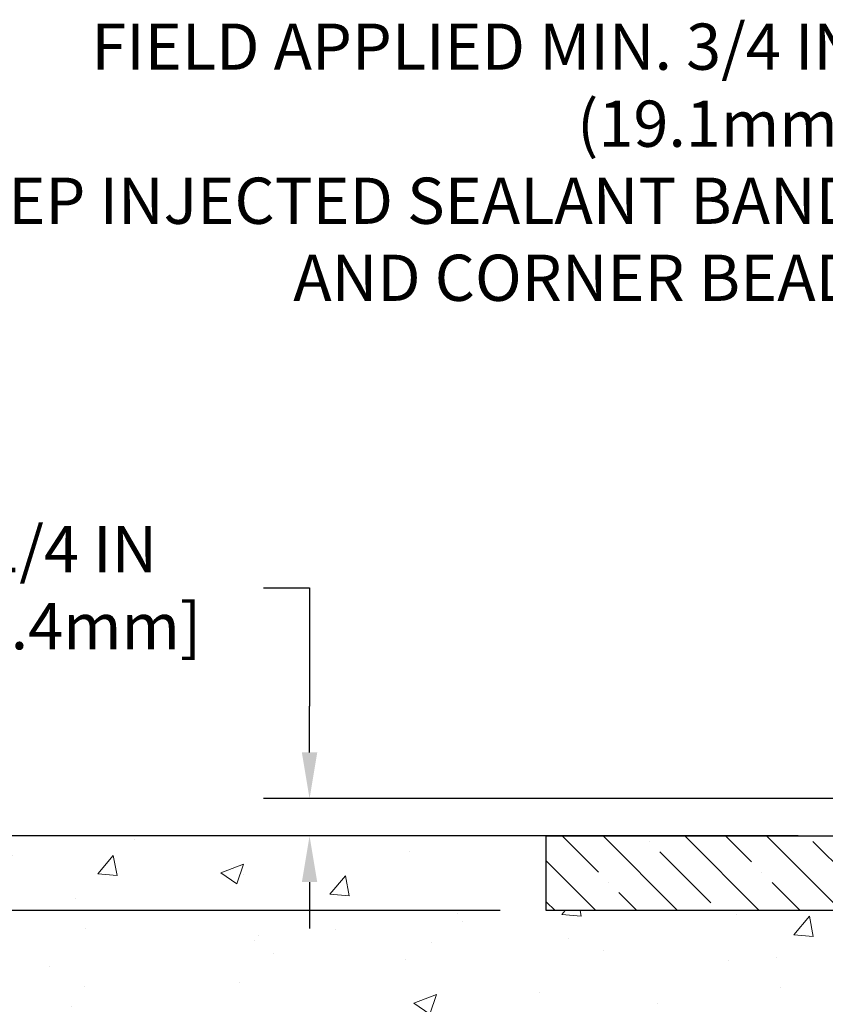
# Model space of a CAD drawing. Extents: x 13 to 3254, y -665 to 1977.
# Drawn here: x 157 to 163, y -638 to -631 of the extents above; entities that cross this region are included whole.
import ezdxf

# ---------------------------------------------------------------- set-up
doc = ezdxf.new("R2010")
doc.units = 0
doc.header["$LTSCALE"] = 5
doc.header["$MEASUREMENT"] = 0
doc.layers.get('DEFPOINTS').update_dxf_attribs({"linetype": 'CONTINUOUS'})
for name, color, linetype, lineweight in [('CONCRETE - H', 130, 'CONTINUOUS', 9), ('CONCRETE - L', 132, 'CONTINUOUS', 13), ('DIMS', 50, 'CONTINUOUS', 25), ('NOSING - H', 100, 'CONTINUOUS', 15), ('TEXT - 4', 241, 'CONTINUOUS', 25)]:
    doc.layers.add(name, color=color, linetype=linetype, lineweight=lineweight)
doc.layers.add('NOSING - L', color=102, linetype='CONTINUOUS')
doc.styles.add('ROMANS', font='romans', dxfattribs={"width": 0.9})
doc.dimstyles.get("Standard").update_dxf_attribs({"dimtxt": 0.18, "dimasz": 0.18, "dimexe": 0.18, "dimexo": 0.0625, "dimgap": 0.09, "dimtad": 0, "dimtih": 1, "dimtoh": 1, "dimdec": 4, "dimzin": 0, "dimdsep": 46, "dimtxsty": 'Standard', "dimcen": 0.09, "dimadec": 0, "dimazin": 0, "dimtfac": 1, "dimtdec": 4, "dimtofl": 0, "dimtmove": 0, "dimatfit": 3, "dimfxl": 1, "dimtolj": 1, "dimtzin": 0, "dimarcsym": 0})
doc.dimstyles.new('STANDARD$0', dxfattribs={"dimtxt": 0.18, "dimasz": 0.18, "dimexe": 0.18, "dimexo": 0.0625, "dimgap": 0.09, "dimtad": 0, "dimtih": 1, "dimtoh": 1, "dimdec": 4, "dimzin": 0, "dimdsep": 46, "dimtxsty": 'Standard', "dimcen": 0.09, "dimadec": 0, "dimazin": 0, "dimtfac": 1, "dimtdec": 4, "dimtofl": 0, "dimtmove": 0, "dimatfit": 3, "dimfxl": 1, "dimtolj": 1, "dimtzin": 0, "dimarcsym": 0})

# ---------------------------------------------------------------- blocks, each defined once
blk = doc.blocks.new('*D23')
at = {"layer": 'DEFPOINTS', "color": 0, "transparency": 16777216}
for p in [(160.8004891880847, -636.5997356222746), (152.5893229144331, -647.8025604255264), (162.0040159219825, -647.8025604255264)]:
    blk.add_point(p, dxfattribs=at)
at = {"layer": 'DIMS', "color": 0, "lineweight": -2, "transparency": 16777216}
for p, q in [((160.4904891880847, -636.5997356222746), (152.2793229144331, -636.5997356222746)), ((152.5893229144331, -636.9097356222745), (152.5893229144331, -641.356327175513)), ((152.5893229144331, -647.4925604255264), (152.5893229144331, -642.8029938421797)), ((161.6940159219825, -647.8025604255264), (152.2793229144331, -647.8025604255264))]:
    blk.add_line(p, q, dxfattribs=at)
at = {"layer": 'DIMS', "color": 0, "transparency": 16777216}
for points in [[(152.5376562477664, -636.9097356222745), (152.6409895810998, -636.9097356222745), (152.5893229144331, -636.5997356222746)], [(152.5376562477664, -647.4925604255264), (152.6409895810998, -647.4925604255264), (152.5893229144331, -647.8025604255264)]]:
    blk.add_solid(points, dxfattribs=at)
at = {"layer": 'DIMS', "color": 0, "transparency": 16777216, "insert": (152.5893229144332, -642.0796605088464), "char_height": 0.31, "attachment_point": 5}
blk.add_mtext('\\A1;11 3/16 IN\\P [284.6mm]', dxfattribs=at)
blk = doc.blocks.new('*D24')
at = {"layer": 'DEFPOINTS', "color": 0, "transparency": 16777216}
for p in [(160.8004891880847, -636.5997356222744), (155.3337960132675, -637.099669937207), (160.8004891880897, -637.099669937207)]:
    blk.add_point(p, dxfattribs=at)
at = {"layer": 'DIMS', "color": 0, "lineweight": -2, "transparency": 16777216}
for p, q in [((155.0237960132675, -635.4335352636273), (155.3337960132675, -635.4335352636273)), ((155.3337960132675, -635.4335352636273), (155.3337960132675, -635.9797356222743)), ((155.3337960132675, -636.2897356222744), (155.3337960132675, -635.9797356222743)), ((160.4904891880847, -636.5997356222744), (155.0237960132675, -636.5997356222744)), ((160.4904891880897, -637.099669937207), (155.0237960132675, -637.099669937207)), ((155.3337960132675, -637.4096699372069), (155.3337960132675, -637.719669937207))]:
    blk.add_line(p, q, dxfattribs=at)
at = {"layer": 'DIMS', "color": 0, "transparency": 16777216}
for points in [[(155.2821293466008, -636.2897356222744), (155.3854626799342, -636.2897356222744), (155.3337960132675, -636.5997356222744)], [(155.2821293466008, -637.4096699372069), (155.3854626799342, -637.4096699372069), (155.3337960132675, -637.099669937207)]]:
    blk.add_solid(points, dxfattribs=at)
at = {"layer": 'DIMS', "color": 0, "transparency": 16777216, "insert": (153.6287960132676, -635.4335352636273), "char_height": 0.31, "attachment_point": 5}
blk.add_mtext('\\A1;1/2 IN\\P [12.7mm]', dxfattribs=at)
blk = doc.blocks.new('*D40')
at = {"layer": 'DEFPOINTS', "color": 0, "transparency": 16777216}
for p in [(163.8638530132865, -636.3497033376148), (159.213073983861, -636.5997033376148), (162.8004876721081, -636.5997033376148)]:
    blk.add_point(p, dxfattribs=at)
at = {"layer": 'DIMS', "color": 0, "lineweight": -2, "transparency": 16777216}
for p, q in [((158.903073983861, -634.9351642590034), (159.213073983861, -634.9351642590034)), ((159.213073983861, -634.9351642590034), (159.213073983861, -635.7297033376148)), ((159.213073983861, -636.0397033376148), (159.213073983861, -635.7297033376148)), ((163.5538530132865, -636.3497033376148), (158.903073983861, -636.3497033376148)), ((162.4904876721081, -636.5997033376148), (158.903073983861, -636.5997033376148)), ((159.213073983861, -636.9097033376147), (159.213073983861, -637.2197033376148))]:
    blk.add_line(p, q, dxfattribs=at)
at = {"layer": 'DIMS', "color": 0, "transparency": 16777216}
for points in [[(159.1614073171943, -636.0397033376148), (159.2647406505277, -636.0397033376148), (159.213073983861, -636.3497033376148)], [(159.1614073171943, -636.9097033376147), (159.2647406505277, -636.9097033376147), (159.213073983861, -636.5997033376148)]]:
    blk.add_solid(points, dxfattribs=at)
at = {"layer": 'DIMS', "color": 0, "transparency": 16777216, "insert": (157.6114073171945, -634.9351642590034), "char_height": 0.31, "attachment_point": 5}
blk.add_mtext('\\A1;1/4 IN\\P [6.4mm]', dxfattribs=at)

msp = doc.modelspace()

# ---------------------------------------------------------------- hatches: boundary and pattern name
at = {"layer": 'CONCRETE - H'}
h = msp.add_hatch(dxfattribs=at)
h.set_pattern_fill('AR-CONC', color=256, scale=0.217)
h.set_pattern_definition([(49.99999999999999, (0.5, 0), (1.556454596243635, -0.1361721329122314), [0.16275, -1.79025]), (355, (0.5, 0), (-0.30109039394021, 1.632256930129026), [0.1302, -1.4322]), (100.45144446, (0.62970454777, -0.01134767648), (1.255364197397833, 1.496084780401926), [0.1383162166399999, -1.521478383039999]), (46.18420000000002, (0.5, 0.434), (2.315913687557312, -0.3591768393209761), [0.244125, -2.685374999999999]), (96.63563549, (0.6929927366499999, 0.40406852381), (2.028216422113076, 2.113837363680775), [0.20747444214, -2.282218859199999]), (351.1841639899999, (0.5, 0.434), (2.028216420768858, 2.113837362585878), [0.1953, -2.14830000217]), (21, (0.717, 0.3255), (1.295288303097062, -0.8736829927437852), [0.16275, -1.79025]), (326.0000000000001, (0.717, 0.3255), (0.5279942702698324, 1.573575597751671), [0.1302, -1.4322]), (71.45144474, (0.82494069118, 0.25269308442), (1.823282557504037, 0.6998926015897878), [0.1383162123, -1.52147838304]), (37.50000000000001, (0.5, 0), (0.02638688603852075, 0.7223796628139459), [0, -1.41484, 0, -1.4539, 0, -1.437625]), (7.499999999999999, (0.5, 0), (0.5708608962494625, 0.8558734147847217), [0, -0.82894, 0, -1.38229, 0, -0.547925]), (327.5, (0.01608999999999999, 0), (1.158394686494127, -0.04894407166360407), [0, -0.5425, 0, -1.6926, 0, -2.24595]), (317.5, (-0.20091, 0), (1.265513987472978, 0.2172278116611295), [0, -0.70525, 0, -1.12406, 0, -1.59495])])
edge = h.paths.add_edge_path()
edge.add_spline(control_points=[(156.5455969657622, -636.5997356222744), (156.3594458822418, -638.1057183399139), (159.3227711799191, -639.3084360726598), (162.1027108136108, -638.6396709104819), (163.0608182611862, -641.4958682701825), (160.6408198458353, -643.8364882729453), (159.5070699538316, -646.4513989252694), (159.3802083952914, -647.7995309684009), (159.1892735764933, -648.0525599255184)], knot_values=[0, 0, 0, 0, 4.203708639729134, 6.283720712169323, 7.443882808516848, 11.91318570346055, 15.08271638881572, 15.95273806651407, 15.95273806651407, 15.95273806651407, 15.95273806651407], degree=3, periodic=0)
edge.add_line((159.1892735764935, -648.0525599255205), (159.6822767444914, -648.0525599255199))
edge.add_line((159.6822767444914, -648.0525599255199), (159.6822782604707, -647.8557099170067))
edge.add_line((159.6822782604707, -647.8557099170067), (160.3519589285155, -647.8557099170067))
edge.add_arc((160.3519589282151, -647.8163399147245), 0.03937000228222587, 270.0000004371609, 300.0050937742845)
edge.add_line((160.3716469604683, -647.850433586655), (160.5074078680885, -647.7720519901593))
edge.add_arc((160.5625228361333, -647.8675209170065), 0.1102359999996542, 90.00000000008862, 119.99818035221301, ccw=False)
edge.add_line((160.5625228361331, -647.7572849170068), (161.4704807771622, -647.7572849170068))
edge.add_arc((161.4704807768572, -647.717914914693), 0.03937000231383081, 270.0000004437789, 300.0050937592898)
edge.add_line((161.4901688091173, -647.752008586656), (162.1702559952762, -647.3593605838973))
edge.add_arc((162.2302529040487, -647.463285417012), 0.1200000000006859, 90.00000000014933, 119.9982957313961, ccw=False)
edge.add_line((162.2302529040483, -647.3432854170113), (162.4416942866081, -647.343285417011))
edge.add_arc((162.4416942863036, -647.3039154154784), 0.03937000153257486, 270.0000004432412, 315.0062388852279)
edge.add_line((162.4695361125386, -647.3317511790314), (162.585999604716, -647.2152876868538))
edge.add_arc((162.8357015790239, -647.4649896611619), 0.353131918617686, 103.90200089113989, 134.9999999999739, ccw=False)
edge.add_arc((163.1249861721058, -648.6337594346018), 1.557170273115277, 76.0979991089281, 103.90200089103729, ccw=False)
edge.add_arc((163.4142707651887, -647.4649896611621), 0.3531319186176737, 47.88305985412978, 76.09799910887352, ccw=False)
edge.add_line((163.6510972608904, -647.203044317855), (163.780439263626, -647.3317542109829))
edge.add_arc((163.8082780580384, -647.3039154163625), 0.03937000076524867, 225.0000002139473, 270.004411820434)
edge.add_line((163.8082810895597, -647.3432854170111), (165.5191861920437, -647.3432854170111))
edge.add_arc((165.5191831598893, -647.3039154169286), 0.03937000019926278, 270.0044127418898, 359.9999998798831)
edge.add_line((165.5585531600886, -647.3039154170111), (165.5585531600912, -639.2460232913701))
edge.add_arc((165.5191831600913, -639.24602329137), 0.03936999999990576, 359.9999999998346, 432.6976227627839)
edge.add_arc((165.6584952008598, -638.7988091775336), 0.4290404058597004, 233.0250989602813, 252.6976227627709, ccw=False)
edge.add_arc((165.7349815406681, -638.7367010853942), 0.525199596184289, 194.3079434824854, 230.4333558243691, ccw=False)
edge.add_arc((166.8049317270669, -638.4498460585775), 1.632909065608938, 184.819196416644, 194.782931388463, ccw=False)
edge.add_arc((166.5357652548896, -638.683773983016), 1.361411651893227, 161.6649460398411, 175.9250205045921, ccw=False)
edge.add_arc((165.6702358771579, -638.391219078246), 0.4478254090915671, 108.1289029172766, 162.3597440614905, ccw=False)
edge.add_arc((165.5001581085941, -637.9140355139995), 0.06004988997898873, 300.7846078929788, 346.5177693442028)
edge.add_line((165.5585531600912, -637.9280357728234), (165.5585531600912, -637.7388007239648))
edge.add_line((165.5585531600912, -637.7388007239648), (165.6569781600909, -637.7388007239648))
edge.add_line((165.6569781600909, -637.7388007239648), (165.6569781600909, -637.7342481678447))
edge.add_arc((165.6176081600908, -637.7342481678446), 0.03937000000013313, 359.9999999998346, 417.0968478605773)
edge.add_line((165.6389947567267, -637.7011935103159), (165.3237768162709, -637.497245278843))
edge.add_arc((165.5047489031973, -637.2960952846037), 0.2705775608378502, 181.4692888507345, 228.0226889059294, ccw=False)
edge.add_line((165.2342603048808, -637.3030331956553), (164.9463476246688, -637.3030331956553))
edge.add_arc((164.9451437831254, -637.2254968797184), 0.07754566089423381, 179.11048781214, 270.8895121878601, ccw=False)
edge.add_line((164.8676074671885, -637.224293038175), (164.8676104991873, -637.099669937207))
edge.add_line((164.8676104991873, -637.099669937207), (160.3004891880888, -637.0996699372051))
edge.add_line((160.3004891880888, -637.0996699372051), (160.3004891880888, -636.5997356222725))
edge.add_line((160.3004891880888, -636.5997356222725), (156.5455969657622, -636.5997356222745))
h.paths.add_polyline_path([(156.0259891092512, -644.2315655659518), (163.8999891092511, -644.2315655659518), (163.8999891092511, -642.5708512802375), (156.0259891092512, -642.5708512802375)], flags=9)
h.paths.add_polyline_path([(154.2584235349134, -640.0316753751505), (161.7869949634848, -640.0316753751505), (161.7869949634848, -638.5333420418173), (154.2584235349134, -638.5333420418173)], flags=9)
at = {"layer": 'NOSING - H'}
h = msp.add_hatch(dxfattribs=at)
h.set_pattern_fill('ANSI35', color=256, scale=1.55, angle=90)
h.set_pattern_definition([(135, (0.5838139440760131, -743.978547116049), (-0.2740038777097872, -0.2740038777097871), []), (135, (0.5838139440760131, -743.704543238799), (-0.2740038777097872, -0.2740038777097871), [0.484375, -0.096875, 0, -0.096875])])
h.paths.add_polyline_path([(164.8676074672369, -637.099669937207), (164.8676074672345, -636.5997356222744), (160.8004891880879, -636.5997356222744), (160.8004891880897, -637.099669937207)])

# ---------------------------------------------------------------- linework, layer by layer
at = {"layer": 'CONCRETE - L'}
msp.add_line((160.8004891880847, -636.5997356222744), (156.5455969657622, -636.5997356222744), dxfattribs=at)
at = {"layer": 'NOSING - L'}
msp.add_lwpolyline([(164.8676074672369, -636.599669937207), (164.8676074672369, -637.099669937207), (160.8004891880897, -637.099669937207), (160.8004891880879, -636.5997356222746), (164.8676074672369, -636.5997356222746)], dxfattribs=at)

# ---------------------------------------------------------------- texts
at = {"layer": 'TEXT - 4', "insert": (162.8979848493209, -631.1512689427437), "char_height": 0.31, "attachment_point": 3, "style": 'ROMANS'}
msp.add_mtext('\\A1;FIELD APPLIED MIN. 3/4 IN (19.1mm)\\PDEEP INJECTED SEALANT BAND \\PAND CORNER BEAD', dxfattribs=at)

# ---------------------------------------------------------------- dimensions: what is measured, and where the dimension line sits
at = {"layer": 'DIMS'}
for base, p1, p2, dimstyle, override, picture, middle in [((159.213073983861, -636.5997033376148), (163.8638530132865, -636.3497033376148), (162.8004876721081, -636.5997033376148), 'STANDARD$0', {"dimtxt": 0.31, "dimasz": 0.31, "dimexe": 0.31, "dimexo": 0.31, "dimgap": 0.31, "dimlunit": 5, "dimpost": ' IN', "dimtmove": 1, "dimfrac": 2}, '*D40', (158.7730639731804, -634.9351642590034)), ((155.3337960132675, -637.099669937207), (160.8004891880847, -636.5997356222744), (160.8004891880897, -637.099669937207), 'Standard', {"dimtxt": 0.31, "dimasz": 0.31, "dimexe": 0.31, "dimexo": 0.31, "dimgap": 0.31, "dimlunit": 5, "dimpost": ' IN', "dimtmove": 1, "dimfrac": 2}, '*D24', (154.4609671365743, -635.4335352636273)), ((152.5893229144331, -647.8025604255264), (160.8004891880847, -636.5997356222746), (162.0040159219825, -647.8025604255264), 'Standard', {"dimtxt": 0.31, "dimasz": 0.31, "dimexe": 0.31, "dimexo": 0.31, "dimgap": 0.31, "dimlunit": 5, "dimpost": ' IN', "dimfrac": 2}, '*D23', (152.5893229144332, -642.0796605088464))]:
    dim = msp.add_linear_dim(base=base, p1=p1, p2=p2, angle=90, text='<>\\P[]', dimstyle=dimstyle, override=override, dxfattribs=at)
    dim.commit()
    dim.dimension.update_dxf_attribs({"geometry": picture, "text_midpoint": middle, "dimtype": 160})

# ---------------------------------------------------------------- leaders
at = {"layer": 'TEXT - 4'}
msp.add_leader([(163.5739288145315, -636.8939208027036), (162.4084122198635, -638.7784621970522), (161.9639512986017, -638.7784621970522)], dimstyle='Standard', override={"dimasz": 0.31}, dxfattribs=at)

doc.saveas('drawing.dxf')
